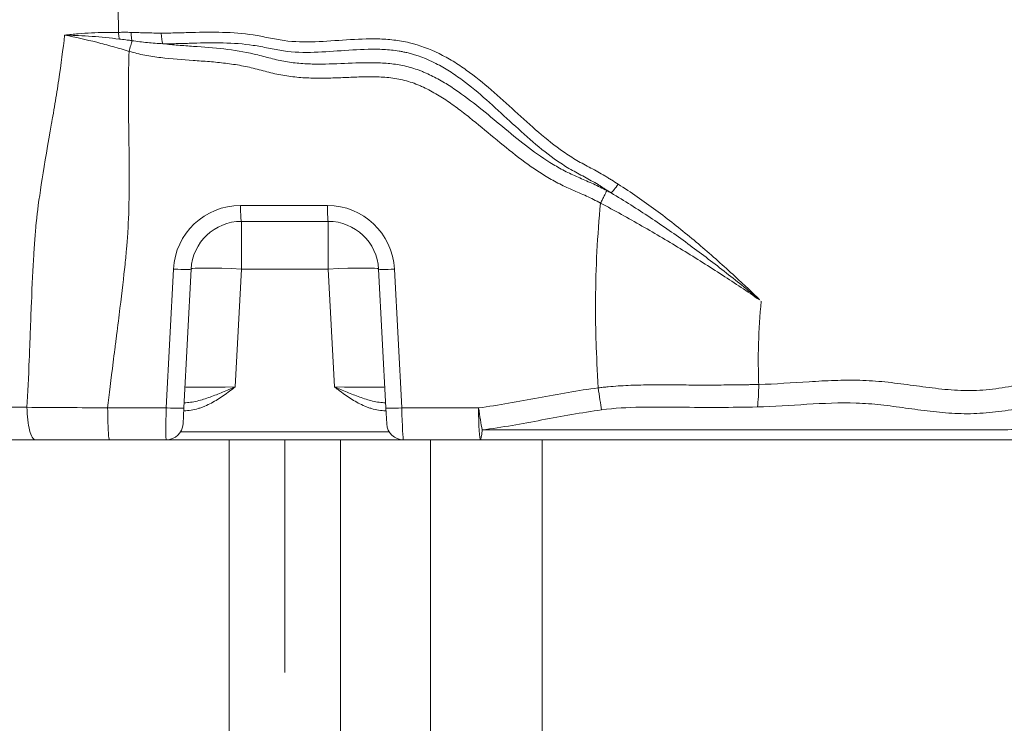
# Model space of a CAD drawing. Extents: x 29 to 12629, y -33 to 8877.
# Drawn here: x 2482 to 2854, y 2374 to 2640 of the extents above; entities that cross this region are included whole.
import ezdxf

# ---------------------------------------------------------------- set-up
doc = ezdxf.new("R2010")
doc.units = 0
doc.header["$MEASUREMENT"] = 0
doc.header["$PDMODE"] = 1
doc.linetypes.add('CENTER', pattern=[50.8, 31.75, -6.35, 6.35, -6.35])
doc.layers.get('0').update_dxf_attribs({"linetype": 'CONTINUOUS'})
doc.layers.get('DefPoints').update_dxf_attribs({"linetype": 'CONTINUOUS'})
for name, color, linetype, lineweight in [('FRAM3', 1, 'CONTINUOUS', 50), ('基準線', 6, 'CENTER', 18), ('外形線', 7, 'CONTINUOUS', 18), ('寸法線', 3, 'CONTINUOUS', 18)]:
    doc.layers.add(name, color=color, linetype=linetype, lineweight=lineweight)
doc.styles.get("Standard").update_dxf_attribs({"font": 'TXT.SHX', "bigfont": 'bigfont.shx'})
doc.dimstyles.new('30ベース', dxfattribs={"dimscale": 30, "dimtxt": 3, "dimasz": 3, "dimexe": 0, "dimexo": 1, "dimgap": 1, "dimtad": 3, "dimdec": 0, "dimdsep": 46, "dimtxsty": 'Standard', "dimblk": 'DOTSMALL', "dimcen": 0, "dimclrd": 256, "dimclre": 256, "dimclrt": 7, "dimadec": 3, "dimazin": 2, "dimtfac": 1, "dimtdec": 0, "dimtix": 1, "dimtmove": 2, "dimatfit": 2, "dimldrblk": 'OPEN', "dimfxl": 0, "dimtolj": 1, "dimlwd": -1, "dimlwe": -1, "dimarcsym": 0})

# ---------------------------------------------------------------- blocks, each defined once
blk = doc.blocks.new('_DotSmall')
at = {"layer": 'FRAM3', "color": 0, "const_width": 0.5}
blk.add_lwpolyline([(-0.0625, 0, 1), (0.0625, 0, 1)], format="xyb", close=True, dxfattribs=at)
blk = doc.blocks.new('*D10')
at = {"layer": 'DefPoints', "color": 0}
for p in [(1579.33, 4157.62), (2762.76, 4157.62), (1965.02, 2481.22)]:
    blk.add_point(p, dxfattribs=at)
at = {"layer": '寸法線'}
for p, q in [((2732.76, 4157.62), (1579.33, 4157.62)), ((1579.33, 2481.22), (1579.33, 4157.62)), ((1935.02, 2481.22), (1579.33, 2481.22))]:
    blk.add_line(p, q, dxfattribs=at)
at = {"layer": '寸法線', "xscale": 90, "yscale": 90, "zscale": 90}
for p, rotation in [((1579.33, 4157.62), 90), ((1579.33, 2481.22), 270)]:
    blk.add_blockref('_DotSmall', p, dxfattribs=dict(at, rotation=rotation))
at = {"layer": '寸法線', "color": 7, "insert": (1504.33, 3319.42), "char_height": 90, "attachment_point": 5, "rotation": 90}
blk.add_mtext('\\A1;(1675)', dxfattribs=at)
blk = doc.blocks.new('_OPEN')
at = {"color": 0, "linetype": 'ByBlock'}
for p, q in [((-1, 0.1667), (0, 0)), ((0, 0), (-1, -0.1667)), ((0, 0), (-1, 0))]:
    blk.add_line(p, q, dxfattribs=at)
blk = doc.blocks.new('*D11')
at = {"layer": 'DefPoints', "color": 0}
for p in [(6142.53, 4715.39), (2126.64, 2618.12), (6142.53, 2618.64)]:
    blk.add_point(p, dxfattribs=at)
at = {"layer": '寸法線'}
for p, q in [((2126.64, 2648.12), (2126.64, 4715.39)), ((2126.64, 4715.39), (6142.53, 4715.39)), ((6142.53, 2648.64), (6142.53, 4715.39))]:
    blk.add_line(p, q, dxfattribs=at)
at = {"layer": '寸法線', "xscale": 90, "yscale": 90, "zscale": 90, "rotation": 180}
blk.add_blockref('_DotSmall', (2126.64, 4715.39), dxfattribs=at)
at = {"layer": '寸法線', "xscale": 90, "yscale": 90, "zscale": 90}
blk.add_blockref('_DotSmall', (6142.53, 4715.39), dxfattribs=at)
at = {"layer": '寸法線', "color": 7, "insert": (4134.59, 4790.39), "char_height": 90, "attachment_point": 5}
blk.add_mtext('\\A1;4016', dxfattribs=at)

msp = doc.modelspace()

# ---------------------------------------------------------------- linework, layer by layer
at = {"layer": '基準線', "ltscale": 5}
msp.add_line((2582.007, 1631.22, -1631.95), (2582.007, 2481.22, -1631.95), dxfattribs=at)
at = {"layer": '外形線', "extrusion": (0, 1, 0)}
for p, q in [((2585.056, 2631.757), (2585.056, 2631.757)), ((2632.896, 2630.211), (2632.896, 2630.211)), ((2585.262, 2627.814), (2585.262, 2627.814)), ((2565.247, 2569.788), (2598.103, 2569.788)), ((2598.435, 2563.77), (2565.579, 2563.77)), ((2565.579, 2563.77), (2565.579, 2545.717)), ((2598.435, 2545.717), (2598.435, 2563.77)), ((2700.346, 2557.42), (2700.343, 2557.42)), ((2700.012, 2551.624), (2700.015, 2551.624)), ((2537.132, 2493.256), (2539.882, 2545.717)), ((2546.555, 2545.717), (2543.806, 2493.256)), ((2565.579, 2545.717), (2563.246, 2501.208)), ((2598.435, 2545.717), (2565.579, 2545.717)), ((2600.768, 2501.208), (2598.435, 2545.717)), ((2620.208, 2493.256), (2617.459, 2545.717)), ((2623.468, 2545.717), (2626.218, 2493.256)), ((2516.558, 2506.62), (2516.577, 2506.62)), ((2551.134, 2501.073), (2551.134, 2501.073)), ((2484.579, 2495.19), (2484.61, 2495.19)), ((2515.188, 2495.19), (2515.211, 2495.19)), ((2551.157, 2496.484), (2551.157, 2496.484)), ((2484.531, 2492.181), (2484.531, 2492.181)), ((2514.989, 2493.256), (2537.132, 2493.256)), ((2515.005, 2492.181), (2515.005, 2492.181)), ((2543.49, 2487.238), (2543.806, 2493.256)), ((2543.826, 2492.181), (2543.749, 2492.181)), ((2543.826, 2492.181), (2543.826, 2493.648)), ((2620.188, 2493.648), (2620.188, 2492.181)), ((2620.265, 2492.181), (2620.188, 2492.181)), ((2620.208, 2493.256), (2620.524, 2487.238)), ((2626.218, 2493.256), (2655.285, 2493.256)), ((2542.549, 2484.229), (2621.465, 2484.229)), ((2537.149, 2481.22), (2515.673, 2481.22)), ((2626.865, 2481.22), (2537.149, 2481.22)), ((2560.925, 1795.42, -1631.95), (2560.925, 2481.22, -1631.95)), ((2603.089, 1795.42, -1631.95), (2603.089, 2481.22, -1631.95)), ((2655.949, 2481.22), (2626.865, 2481.22)), ((2637.125, 2331.22, -1631.95), (2637.125, 2481.22, -1631.95)), ((2679.289, 2331.22, -1631.95), (2679.289, 2481.22, -1631.95))]:
    msp.add_line(p, q, dxfattribs=at)
at = {"layer": '外形線'}
msp.add_line((1199.175, 2481.22, -1631.95), (6765.704, 2481.22, -1631.95), dxfattribs=at)
for centre, start, end in [((2537.149, 2487.57), 270, 357), ((2626.865, 2487.57), 183, 270)]:
    msp.add_arc(centre, 6.35, start, end, dxfattribs=at)
at = {"layer": '外形線', "extrusion": (-2.22045e-16, 0, -1)}
for centre, start, end in [((-2693.148, 2487.57), 204.46593, 204.46893), ((-2842.633, 2487.57), 335.56939, 335.57043)]:
    msp.add_arc(centre, 6.35, start, end, dxfattribs=at)
at = {"layer": '外形線', "extrusion": (-2.22045e-16, 4.97275e-31, -1)}
msp.add_ellipse((2536.511, 2635.117), major_axis=(0.023, 4.762), ratio=0.2601794, start_param=3.6245179, end_param=4.6718234, dxfattribs=at)
at = {"layer": '外形線'}
for centre, major_axis, ratio, start_param, end_param in [((2707.424, 2578.282), (2.573, 4.008), 0.1614296, 3.6009267, 4.7023861), ((2565.579, 2544.72), (-13.461, -13.48), 1, 3.9263051, 5.4447416), ((2598.435, 2544.72), (-13.461, -13.48), 1, 2.4078687, 3.9263051), ((2623.8, 2546.05), (6.341, 0.332), 0.0496038, 3.1415927, 4.6574297), ((2563.316, 2501.54), (19.094, 0.333), 0.0173368, 3.1403808, 4.7084381), ((2600.698, 2501.54), (19.094, -0.333), 0.0173368, 4.7163398, 6.2843971), ((2626.55, 2493.588), (6.341, 0.332), 0.0496038, 3.1415927, 4.6574297), ((2626.532, 2493.92), (0.333, -12.7), 0.02615, 4.7640632, 6.2824996), ((2655.949, 2493.92), (-1.673, 12.589), 0.0587622, 1.615807, 2.3571377), ((2655.949, 2493.92), (0, 12.7), 0.0736489, 3.1415927, 3.9270367)]:
    msp.add_ellipse(centre, major_axis=major_axis, ratio=ratio, start_param=start_param, end_param=end_param, dxfattribs=at)
at = {"layer": '外形線', "extrusion": (-2.22045e-16, -3.14312e-30, -1)}
msp.add_ellipse((2655.277, 2470.936), major_axis=(-231.745, 123.942), ratio=0.4375364, start_param=1.5460812, end_param=1.5531353, dxfattribs=at)
at = {"layer": '外形線', "extrusion": (-2.19559e-16, 2.48901e-18, -1)}
for centre, major_axis, start_param, end_param in [((2565.247, 2544.388), (17.973, -17.948), 2.4092401, 3.9276765), ((2598.103, 2544.388), (17.948, 17.973), 5.4984728, 7.0169093)]:
    msp.add_ellipse(centre, major_axis=major_axis, ratio=1, start_param=start_param, end_param=end_param, dxfattribs=at)
at = {"layer": '外形線', "extrusion": (-2.22045e-16, 0, -1)}
for centre in [(2565.579, 2570.12), (2598.435, 2570.12)]:
    msp.add_ellipse(centre, major_axis=(0, 6.35), ratio=0.052336, start_param=3.1415927, end_param=4.6600291, dxfattribs=at)
at = {"layer": '外形線', "extrusion": (-2.22045e-16, -7.4572e-30, -1)}
msp.add_ellipse((2540.214, 2546.05), major_axis=(-6.341, 0.332), ratio=0.0550669, start_param=4.7095031, end_param=4.7618627, dxfattribs=at)
at = {"layer": '外形線', "extrusion": (-2.22045e-16, -2.10281e-29, -1)}
msp.add_ellipse((2540.214, 2546.05), major_axis=(-6.341, 0.332), ratio=0.0550669, start_param=3.1415927, end_param=4.7095031, dxfattribs=at)
at = {"layer": '外形線', "extrusion": (-2.22045e-16, -8.34159e-30, -1)}
msp.add_ellipse((2565.579, 2544.72), major_axis=(-19.024, 0.997), ratio=0.0522644, start_param=0, end_param=1.5680573, dxfattribs=at)
at = {"layer": '外形線', "extrusion": (-2.22045e-16, -2.20789e-30, -1)}
msp.add_ellipse((2598.435, 2544.72), major_axis=(19.024, 0.997), ratio=0.0522644, start_param=-1.5680573, end_param=0, dxfattribs=at)
at = {"layer": '外形線', "extrusion": (3.32554e-16, -2.13316e-17, -1)}
msp.add_ellipse((2537.482, 2493.92), major_axis=(0.333, 12.7), ratio=0.02615, start_param=3.140907, end_param=4.6593434, dxfattribs=at)
at = {"layer": '外形線', "extrusion": (-2.22045e-16, 9.64814e-30, -1)}
msp.add_ellipse((2537.464, 2493.588), major_axis=(-6.341, 0.332), ratio=0.0550669, start_param=4.7095031, end_param=4.7618627, dxfattribs=at)
at = {"layer": '外形線', "extrusion": (-2.22045e-16, 6.30164e-31, -1)}
msp.add_ellipse((2537.464, 2493.588), major_axis=(-6.341, 0.332), ratio=0.0550669, start_param=3.1415927, end_param=4.7095031, dxfattribs=at)
at = {"layer": '外形線', "extrusion": (-2.22045e-16, 1.64232e-42, -1)}
msp.add_ellipse((2655.949, 2493.92), major_axis=(0, 12.7), ratio=0.052336, start_param=3.1415927, end_param=4.6600291, dxfattribs=at)
at = {"layer": '外形線'}
for points, knots in [([(2517.938, 2765.044), (2517.96, 2762.544), (2518.024, 2755.167), (2518.131, 2742.915), (2518.259, 2728.288), (2518.386, 2713.661), (2518.513, 2699.034), (2518.641, 2684.407), (2518.768, 2669.779), (2518.895, 2655.152), (2518.996, 2643.618), (2519.054, 2636.959), (2519.069, 2635.176)], [0.10327567, 0.10327567, 0.10327567, 0.10327567, 0.12697877, 0.17319216, 0.21940554, 0.26561893, 0.31183232, 0.35804571, 0.4042591, 0.45047248, 0.49668587, 0.51358599, 0.51358599, 0.51358599, 0.51358599]), ([(2484.488, 2493.479), (2484.776, 2498.838), (2485.068, 2504.819), (2485.407, 2513.075), (2485.507, 2515.61), (2485.62, 2518.67), (2485.675, 2520.226), (2485.703, 2521.01), (2485.714, 2521.347), (2485.722, 2521.573), (2485.726, 2521.682), (2485.866, 2525.741), (2486.005, 2529.45), (2486.433, 2539.897), (2486.731, 2545.955), (2487.199, 2553.682), (2487.438, 2557.205), (2487.706, 2560.47), (2487.816, 2561.695), (2487.845, 2562.01), (2487.853, 2562.096), (2487.858, 2562.152), (2487.86, 2562.178), (2487.872, 2562.304), (2487.92, 2562.814), (2487.974, 2563.35), (2488.775, 2570.92), (2490.503, 2582.286), (2493.415, 2598.869), (2493.634, 2600.109), (2493.882, 2601.502), (2493.962, 2601.947), (2493.999, 2602.155), (2494.013, 2602.235), (2494.017, 2602.259), (2494.018, 2602.264), (2494.021, 2602.276), (2494.026, 2602.307), (2494.102, 2602.731), (2494.454, 2604.717), (2495.322, 2609.756), (2496.041, 2614.27), (2497.367, 2623.114), (2498.102, 2628.766), (2498.722, 2634.169)], [0.09031215, 0.09031215, 0.09031215, 0.09031215, 0.19702777, 0.19702777, 0.22370668, 0.23704613, 0.24371586, 0.24705072, 0.24871815, 0.24871815, 0.25038559, 0.25038559, 0.3037434, 0.3037434, 0.41045902, 0.41045902, 0.46381683, 0.49049574, 0.49716546, 0.49883289, 0.49966661, 0.49966661, 0.50050033, 0.50050033, 0.50383519, 0.51717464, 0.51717464, 0.73060589, 0.73060589, 0.74394534, 0.7472802, 0.74894763, 0.74978135, 0.74998978, 0.74998978, 0.75009399, 0.75009399, 0.75019821, 0.75061507, 0.75728479, 0.7839637, 0.83732151, 0.83732151, 0.94403713, 0.94403713, 0.94403713, 0.94403713]), ([(2498.722, 2634.169), (2499.592, 2634.256), (2500.435, 2634.348), (2502.125, 2634.516), (2504.66, 2634.75), (2507.198, 2634.927), (2512.279, 2635.194), (2515.671, 2635.256), (2519.069, 2635.176)], [-0.001276828, -0.001276828, -0.001276828, -0.001276828, 0.001348259, 0.001348259, 0.00397342, 0.009223743, 0.009223743, 0.019724389, 0.019724389, 0.019724389, 0.019724389]), ([(2523.089, 2628.008), (2522.574, 2628.161), (2522.069, 2628.318), (2521.058, 2628.625), (2519.542, 2629.08), (2518.023, 2629.52), (2514.983, 2630.379), (2512.951, 2630.923), (2506.857, 2632.467), (2502.794, 2633.379), (2498.722, 2634.169)], [-0.00000006, -0.00000006, -0.00000006, -0.00000006, 0.001586177, 0.001586177, 0.003172414, 0.006344887, 0.006344887, 0.012689835, 0.012689835, 0.025379653, 0.025379653, 0.025379653, 0.025379653]), ([(2519.432, 2632.635), (2515.975, 2633.096), (2512.521, 2633.444), (2507.349, 2633.819), (2505.627, 2633.92), (2503.045, 2634.036), (2502.185, 2634.069), (2500.466, 2634.125), (2499.607, 2634.145), (2498.722, 2634.169)], [0, 0, 0, 0, 0.01062486, 0.01062486, 0.01593729, 0.01593729, 0.018593505, 0.018593505, 0.021249645, 0.021249645, 0.021249645, 0.021249645]), ([(2519.069, 2635.176), (2519.871, 2635.216), (2520.675, 2635.232), (2521.881, 2635.231), (2522.283, 2635.226), (2523.088, 2635.207), (2523.491, 2635.194), (2523.893, 2635.182)], [-0.00000006, -0.00000006, -0.00000006, -0.00000006, 0.0025193677, 0.0025193677, 0.0037790816, 0.0037790816, 0.0050387954, 0.0050387954, 0.0050387954, 0.0050387954]), ([(2519.069, 2635.176), (2519.094, 2634.726), (2519.138, 2634.276), (2519.261, 2633.418), (2519.34, 2633.01), (2519.432, 2632.635)], [0, 0, 0, 0, 0.5, 0.5, 1, 1, 1, 1]), ([(2523.893, 2635.182), (2523.884, 2634.605), (2523.904, 2634.032), (2524.003, 2632.969), (2524.081, 2632.479), (2524.182, 2632.062)], [0, 0, 0, 0, 0.5, 0.5, 1, 1, 1, 1]), ([(2523.893, 2635.182), (2524.838, 2635.153), (2525.784, 2635.119), (2527.677, 2635.055), (2528.624, 2635.027), (2531.469, 2634.961), (2533.369, 2634.941), (2535.272, 2634.93)], [0, 0, 0, 0, 0.002956248, 0.002956248, 0.005912496, 0.005912496, 0.011824993, 0.011824993, 0.011824993, 0.011824993]), ([(2535.272, 2634.93), (2537.191, 2634.918), (2539.115, 2634.949), (2542.967, 2635.038), (2544.896, 2635.097), (2550.69, 2635.251), (2554.56, 2635.319), (2562.308, 2635.096), (2566.185, 2634.808), (2571.999, 2633.92), (2573.937, 2633.539), (2577.818, 2632.765), (2579.76, 2632.368), (2585.609, 2631.572), (2589.535, 2631.511), (2597.421, 2631.781), (2601.382, 2632.113), (2609.305, 2632.637), (2613.27, 2632.833), (2619.223, 2632.67), (2621.208, 2632.54), (2624.186, 2632.189), (2625.179, 2632.046), (2627.165, 2631.701), (2628.162, 2631.497), (2633.069, 2630.331), (2636.789, 2628.922), (2642.142, 2626.281), (2643.888, 2625.312), (2646.459, 2623.747), (2647.309, 2623.206), (2648.988, 2622.095), (2649.817, 2621.526), (2653.909, 2618.616), (2657.027, 2616.092), (2663.114, 2610.861), (2666.08, 2608.151), (2672.006, 2602.734), (2674.963, 2600.025), (2681.022, 2594.811), (2684.122, 2592.303), (2689.026, 2588.889), (2690.705, 2587.811), (2694.176, 2585.81), (2695.959, 2584.874), (2699.502, 2582.975), (2701.262, 2582.013), (2703.408, 2580.738), (2703.834, 2580.479), (2704.683, 2579.956), (2705.104, 2579.691), (2706.365, 2578.893), (2707.206, 2578.36), (2708.046, 2577.827)], [0, 0, 0, 0, 0.00594305, 0.00594305, 0.01188609, 0.01188609, 0.02377218, 0.02377218, 0.03565827, 0.03565827, 0.04160132, 0.04160132, 0.04754436, 0.04754436, 0.05943045, 0.05943045, 0.07131654, 0.07131654, 0.08320264, 0.08320264, 0.08914568, 0.08914568, 0.0921172, 0.0921172, 0.09508873, 0.09508873, 0.10697482, 0.10697482, 0.11291786, 0.11291786, 0.11588938, 0.11588938, 0.11886091, 0.11886091, 0.130747, 0.130747, 0.14263309, 0.14263309, 0.15451918, 0.15451918, 0.16640527, 0.16640527, 0.17234832, 0.17234832, 0.17829136, 0.17829136, 0.18423441, 0.18423441, 0.18572017, 0.18572017, 0.18720593, 0.18720593, 0.19017745, 0.19017745, 0.19017745, 0.19017745]), ([(2524.182, 2632.062), (2523.984, 2632.09), (2523.786, 2632.119), (2523.391, 2632.177), (2523.193, 2632.206), (2522.6, 2632.286), (2522.204, 2632.338), (2521.017, 2632.482), (2520.225, 2632.567), (2519.432, 2632.635)], [0, 0, 0, 0, 0.000609437, 0.000609437, 0.0012188739, 0.0012188739, 0.0024377478, 0.0024377478, 0.0048754956, 0.0048754956, 0.0048754956, 0.0048754956]), ([(2524.182, 2632.062), (2524.053, 2631.533), (2523.89, 2630.901), (2523.52, 2629.517), (2523.313, 2628.765), (2523.089, 2628.008)], [0.26176068, 0.26176068, 0.26176068, 0.26176068, 0.63088034, 0.63088034, 1, 1, 1, 1]), ([(2535.915, 2630.902), (2533.95, 2631.011), (2531.989, 2631.149), (2528.077, 2631.532), (2526.127, 2631.785), (2524.182, 2632.062)], [0, 0, 0, 0, 0.005982595, 0.005982595, 0.011965189, 0.011965189, 0.011965189, 0.011965189]), ([(2705.405, 2574.506), (2704.582, 2575.034), (2703.758, 2575.562), (2702.522, 2576.353), (2702.111, 2576.618), (2701.282, 2577.139), (2700.866, 2577.396), (2698.77, 2578.666), (2697.046, 2579.621), (2693.572, 2581.504), (2691.822, 2582.432), (2689.256, 2583.907), (2688.413, 2584.415), (2686.752, 2585.466), (2685.934, 2586.008), (2681.897, 2588.789), (2678.836, 2591.239), (2672.867, 2596.35), (2669.961, 2599.013), (2664.16, 2604.364), (2661.265, 2607.052), (2655.342, 2612.268), (2652.316, 2614.797), (2648.347, 2617.725), (2647.543, 2618.298), (2645.914, 2619.418), (2645.088, 2619.965), (2642.584, 2621.551), (2640.882, 2622.533), (2635.657, 2625.207), (2632.015, 2626.627), (2627.664, 2627.645), (2627.176, 2627.75), (2626.2, 2627.944), (2625.711, 2628.032), (2624.246, 2628.274), (2623.27, 2628.404), (2620.342, 2628.713), (2618.391, 2628.812), (2612.542, 2628.889), (2608.647, 2628.648), (2600.865, 2628.092), (2596.976, 2627.775), (2589.23, 2627.564), (2585.371, 2627.669), (2580.575, 2628.344), (2579.617, 2628.509), (2577.705, 2628.867), (2576.751, 2629.059), (2573.891, 2629.63), (2571.988, 2630.007), (2566.281, 2630.867), (2562.475, 2631.129), (2554.869, 2631.307), (2551.069, 2631.221), (2545.377, 2631.058), (2543.482, 2630.998), (2539.695, 2630.912), (2537.804, 2630.885), (2535.915, 2630.902)], [0, 0, 0, 0, 0.00296111, 0.00296111, 0.00444167, 0.00444167, 0.00592222, 0.00592222, 0.01184445, 0.01184445, 0.01776667, 0.01776667, 0.02072779, 0.02072779, 0.0236889, 0.0236889, 0.03553335, 0.03553335, 0.0473778, 0.0473778, 0.05922224, 0.05922224, 0.07106669, 0.07106669, 0.0740278, 0.0740278, 0.07698892, 0.07698892, 0.08291114, 0.08291114, 0.09475559, 0.09475559, 0.09623615, 0.09623615, 0.0977167, 0.0977167, 0.10067781, 0.10067781, 0.10660004, 0.10660004, 0.11844449, 0.11844449, 0.13028894, 0.13028894, 0.14213339, 0.14213339, 0.1450945, 0.1450945, 0.14805561, 0.14805561, 0.15397783, 0.15397783, 0.16582228, 0.16582228, 0.17766673, 0.17766673, 0.18358896, 0.18358896, 0.18951118, 0.18951118, 0.18951118, 0.18951118]), ([(2535.915, 2630.902), (2537.828, 2630.676), (2539.748, 2630.499), (2543.594, 2630.186), (2545.52, 2630.051), (2551.298, 2629.642), (2555.15, 2629.365), (2562.805, 2628.495), (2566.609, 2627.903), (2572.247, 2626.572), (2574.116, 2626.061), (2576.925, 2625.328), (2577.863, 2625.089), (2579.742, 2624.648), (2580.686, 2624.448), (2583.527, 2623.929), (2585.44, 2623.681), (2589.264, 2623.345), (2591.176, 2623.256), (2596.911, 2623.152), (2600.734, 2623.304), (2608.38, 2623.624), (2612.203, 2623.794), (2617.938, 2623.687), (2619.843, 2623.589), (2623.61, 2623.203), (2625.475, 2622.914), (2629.154, 2622.08), (2630.968, 2621.532), (2633.207, 2620.702), (2633.653, 2620.529), (2634.543, 2620.168), (2634.987, 2619.981), (2636.304, 2619.403), (2637.167, 2618.996), (2639.715, 2617.718), (2641.36, 2616.792), (2644.572, 2614.828), (2646.139, 2613.791), (2650.757, 2610.561), (2653.724, 2608.252), (2659.579, 2603.521), (2662.465, 2601.097), (2668.272, 2596.299), (2671.193, 2593.924), (2677.188, 2589.392), (2680.26, 2587.233), (2685.09, 2584.311), (2686.739, 2583.389), (2690.104, 2581.699), (2691.824, 2580.934), (2695.274, 2579.426), (2697.004, 2578.68), (2699.564, 2577.492), (2700.412, 2577.084), (2702.094, 2576.238), (2702.927, 2575.8), (2703.762, 2575.365)], [0.01170292, 0.01170292, 0.01170292, 0.01170292, 0.01748274, 0.01748274, 0.02326256, 0.02326256, 0.03482219, 0.03482219, 0.04638183, 0.04638183, 0.05216165, 0.05216165, 0.05505156, 0.05505156, 0.05794147, 0.05794147, 0.06372129, 0.06372129, 0.06950111, 0.06950111, 0.08106075, 0.08106075, 0.09262038, 0.09262038, 0.0984002, 0.0984002, 0.10418002, 0.10418002, 0.10995984, 0.10995984, 0.1114048, 0.1114048, 0.11284975, 0.11284975, 0.11573966, 0.11573966, 0.12151948, 0.12151948, 0.1272993, 0.1272993, 0.13885894, 0.13885894, 0.15041858, 0.15041858, 0.16197821, 0.16197821, 0.17353785, 0.17353785, 0.17931767, 0.17931767, 0.18509749, 0.18509749, 0.19087731, 0.19087731, 0.19376722, 0.19376722, 0.19665713, 0.19665713, 0.19665713, 0.19665713]), ([(2523.089, 2628.008), (2522.939, 2624.028), (2522.813, 2616.706), (2522.867, 2605.797), (2522.943, 2599.751), (2522.994, 2596.58), (2523.022, 2594.957), (2523.035, 2594.254), (2523.04, 2593.989), (2523.04, 2593.96), (2523.041, 2593.906), (2523.043, 2593.825), (2523.046, 2593.637), (2523.297, 2579.725), (2523.138, 2567.021), (2522.481, 2557.457), (2522.393, 2556.327), (2522.38, 2556.171), (2522.378, 2556.145), (2522.374, 2556.091), (2522.367, 2556.009), (2522.343, 2555.707), (2522.283, 2554.98), (2522.061, 2552.411), (2521.389, 2545.494), (2520.121, 2534.48), (2518.786, 2523.922), (2518.23, 2519.632), (2518.141, 2518.947), (2518.104, 2518.661), (2518.097, 2518.607), (2518.083, 2518.498), (2518.062, 2518.334), (2517.927, 2517.297), (2517.579, 2514.607), (2516.421, 2505.499), (2515.566, 2498.309), (2514.989, 2493.256)], [0.03684344, 0.03684344, 0.03684344, 0.03684344, 0.14498, 0.19904828, 0.22608242, 0.23959949, 0.24635803, 0.2497373, 0.2497373, 0.25015971, 0.25015971, 0.25058211, 0.25142693, 0.25311656, 0.46938969, 0.49642383, 0.4998031, 0.4998031, 0.50064791, 0.50064791, 0.50149273, 0.50318236, 0.5099409, 0.52345797, 0.57752625, 0.68566281, 0.73973109, 0.74648963, 0.7498689, 0.7498689, 0.75071371, 0.75071371, 0.75155853, 0.75324816, 0.76676523, 0.79379937, 0.90193592, 0.90193592, 0.90193592, 0.90193592]), ([(2701.401, 2570.662), (2700.526, 2571.118), (2699.654, 2571.577), (2697.888, 2572.46), (2696.995, 2572.884), (2694.295, 2574.12), (2692.468, 2574.898), (2689.747, 2576.098), (2688.843, 2576.504), (2687.053, 2577.344), (2686.166, 2577.78), (2683.54, 2579.143), (2681.831, 2580.122), (2676.8, 2583.227), (2673.575, 2585.519), (2667.264, 2590.337), (2664.177, 2592.866), (2658.035, 2597.954), (2654.978, 2600.518), (2650.302, 2604.238), (2648.729, 2605.457), (2645.529, 2607.821), (2643.903, 2608.966), (2640.569, 2611.142), (2638.861, 2612.173), (2636.21, 2613.595), (2635.312, 2614.048), (2633.936, 2614.688), (2633.473, 2614.896), (2632.537, 2615.296), (2632.065, 2615.489), (2629.7, 2616.404), (2627.779, 2616.991), (2623.872, 2617.824), (2621.887, 2618.078), (2617.875, 2618.378), (2615.846, 2618.423), (2611.797, 2618.402), (2609.773, 2618.336), (2605.724, 2618.178), (2603.7, 2618.085), (2599.651, 2617.939), (2597.627, 2617.885), (2593.578, 2617.873), (2591.553, 2617.915), (2588.517, 2618.087), (2587.504, 2618.163), (2585.48, 2618.356), (2584.466, 2618.474), (2582.449, 2618.757), (2581.445, 2618.921), (2579.447, 2619.299), (2578.453, 2619.515), (2575.483, 2620.222), (2573.516, 2620.765), (2570.557, 2621.531), (2569.569, 2621.777), (2567.585, 2622.225), (2566.588, 2622.427), (2563.588, 2622.979), (2561.573, 2623.274), (2557.526, 2623.766), (2555.493, 2623.963), (2551.424, 2624.305), (2549.386, 2624.451), (2543.273, 2624.883), (2539.196, 2625.163), (2533.119, 2625.895), (2531.1, 2626.192), (2527.082, 2626.961), (2525.085, 2627.438), (2523.089, 2628.008)], [0, 0, 0, 0, 0.00295557, 0.00295557, 0.00591113, 0.00591113, 0.01182226, 0.01182226, 0.01477783, 0.01477783, 0.0177334, 0.0177334, 0.02364453, 0.02364453, 0.03546679, 0.03546679, 0.04728906, 0.04728906, 0.05911132, 0.05911132, 0.06502246, 0.06502246, 0.07093359, 0.07093359, 0.07684472, 0.07684472, 0.07980029, 0.07980029, 0.08127807, 0.08127807, 0.08275585, 0.08275585, 0.08866698, 0.08866698, 0.09457812, 0.09457812, 0.10048925, 0.10048925, 0.10640038, 0.10640038, 0.11231151, 0.11231151, 0.11822265, 0.11822265, 0.12413378, 0.12413378, 0.12708934, 0.12708934, 0.13004491, 0.13004491, 0.13300048, 0.13300048, 0.13595604, 0.13595604, 0.14186718, 0.14186718, 0.14482274, 0.14482274, 0.14777831, 0.14777831, 0.15368944, 0.15368944, 0.15960057, 0.15960057, 0.1655117, 0.1655117, 0.17733397, 0.17733397, 0.1832451, 0.1832451, 0.18915623, 0.18915623, 0.18915623, 0.18915623]), ([(2708.046, 2577.827), (2712.937, 2574.721), (2717.689, 2571.435), (2724.65, 2566.283), (2726.943, 2564.528), (2731.474, 2560.956), (2733.713, 2559.139), (2740.359, 2553.606), (2744.7, 2549.81), (2751.116, 2544.004), (2753.238, 2542.051), (2756.402, 2539.097), (2757.454, 2538.109), (2759.025, 2536.62), (2759.548, 2536.123), (2760.33, 2535.374), (2760.589, 2535.123), (2760.976, 2534.744), (2761.104, 2534.617), (2761.293, 2534.422), (2761.355, 2534.357), (2761.445, 2534.255), (2761.474, 2534.221), (2761.515, 2534.167), (2761.529, 2534.148), (2761.546, 2534.119), (2761.551, 2534.109), (2761.558, 2534.089), (2761.56, 2534.079), (2761.558, 2534.07)], [0, 0, 0, 0, 0.017593694, 0.017593694, 0.026390541, 0.026390541, 0.035187388, 0.035187388, 0.052781082, 0.052781082, 0.061577929, 0.061577929, 0.065976352, 0.065976352, 0.068175564, 0.068175564, 0.06927517, 0.06927517, 0.069824973, 0.069824973, 0.070099874, 0.070099874, 0.070237325, 0.070237325, 0.070306051, 0.070306051, 0.070340413, 0.070340413, 0.07036934, 0.07036934, 0.07036934, 0.07036934]), ([(2703.762, 2575.365), (2703.66, 2575.145), (2703.527, 2574.867), (2703.208, 2574.214), (2703.022, 2573.839), (2702.61, 2573.018), (2702.384, 2572.572), (2701.907, 2571.64), (2701.656, 2571.153), (2701.401, 2570.662)], [0, 0, 0, 0, 0.25, 0.25, 0.5, 0.5, 0.75, 0.75, 1, 1, 1, 1]), ([(2761.548, 2534.076), (2761.545, 2534.087), (2761.538, 2534.096), (2761.524, 2534.114), (2761.517, 2534.122), (2761.494, 2534.147), (2761.478, 2534.163), (2761.43, 2534.21), (2761.397, 2534.24), (2761.297, 2534.33), (2761.229, 2534.389), (2761.025, 2534.564), (2760.887, 2534.679), (2760.474, 2535.024), (2760.198, 2535.252), (2759.367, 2535.936), (2758.811, 2536.389), (2757.142, 2537.749), (2756.026, 2538.651), (2752.669, 2541.35), (2750.418, 2543.137), (2743.619, 2548.45), (2739.029, 2551.933), (2732.036, 2557.03), (2729.686, 2558.708), (2724.945, 2562.017), (2722.554, 2563.648), (2715.318, 2568.456), (2710.412, 2571.549), (2705.405, 2574.506)], [0, 0, 0, 0, 0.000034277, 0.000034277, 0.000068554, 0.000068554, 0.000137107, 0.000137107, 0.000274214, 0.000274214, 0.000548429, 0.000548429, 0.001096858, 0.001096858, 0.002193716, 0.002193716, 0.004387431, 0.004387431, 0.008774863, 0.008774863, 0.017549725, 0.017549725, 0.035099451, 0.035099451, 0.043874313, 0.043874313, 0.052649176, 0.052649176, 0.070198901, 0.070198901, 0.070198901, 0.070198901]), ([(2700.526, 2500.816), (2700.16, 2507.156), (2699.746, 2515.821), (2699.552, 2523.839), (2699.517, 2526.722), (2699.512, 2527.312), (2699.512, 2527.338), (2699.512, 2527.356), (2699.512, 2527.368), (2699.511, 2527.427), (2699.51, 2527.57), (2699.507, 2527.902), (2699.502, 2528.566), (2699.492, 2530.653), (2699.518, 2544.701), (2700.229, 2558.423), (2701.401, 2570.662)], [0.18406679, 0.18406679, 0.18406679, 0.18406679, 0.3777203, 0.47454705, 0.49875374, 0.4995102, 0.49988843, 0.49988843, 0.50026666, 0.50026666, 0.50177958, 0.50480541, 0.51085709, 0.52296043, 0.57137381, 0.95868082, 0.95868082, 0.95868082, 0.95868082]), ([(2761.548, 2534.076), (2756.917, 2537.237), (2752.234, 2540.357), (2742.546, 2546.641), (2737.534, 2549.802), (2729.92, 2554.456), (2727.367, 2555.992), (2722.241, 2559.026), (2719.666, 2560.526), (2714.491, 2563.487), (2711.891, 2564.949), (2706.665, 2567.835), (2704.039, 2569.259), (2701.401, 2570.662)], [0.000799678, 0.000799678, 0.000799678, 0.000799678, 0.017930655, 0.017930655, 0.035861371, 0.035861371, 0.044826729, 0.044826729, 0.053792086, 0.053792086, 0.062757444, 0.062757444, 0.071722802, 0.071722802, 0.071722802, 0.071722802]), ([(2762.205, 2533.632), (2761.645, 2528.196), (2761.291, 2522.844), (2761.125, 2516.918), (2761.108, 2516.22), (2761.096, 2515.523), (2761.094, 2515.441), (2761.094, 2515.407), (2761.092, 2515.296), (2761.088, 2515.075), (2761.08, 2514.556), (2761.06, 2512.909), (2761.057, 2511.363), (2761.076, 2507.56), (2761.126, 2504.9), (2761.208, 2502.116)], [0.21678406, 0.21678406, 0.21678406, 0.21678406, 0.46656749, 0.46656749, 0.49779042, 0.49974185, 0.49974185, 0.50169329, 0.50169329, 0.50559615, 0.51340188, 0.52901335, 0.59145921, 0.59145921, 0.71635092, 0.71635092, 0.71635092, 0.71635092]), ([(2761.208, 2502.116), (2767.59, 2502.269), (2773.969, 2502.759), (2783.529, 2503.348), (2786.715, 2503.521), (2793.082, 2503.726), (2796.265, 2503.758), (2801.035, 2503.633), (2802.625, 2503.563), (2805.803, 2503.355), (2807.391, 2503.219), (2812.156, 2502.741), (2815.332, 2502.328), (2821.688, 2501.47), (2824.868, 2501.024), (2831.237, 2500.279), (2834.426, 2499.979), (2839.222, 2499.793), (2840.823, 2499.776), (2844.028, 2499.858), (2845.634, 2499.962), (2848.849, 2500.263), (2850.458, 2500.46), (2853.665, 2500.906), (2855.265, 2501.156), (2863.265, 2502.463), (2869.651, 2503.686), (2877.751, 2504.375), (2879.377, 2504.471), (2882.645, 2504.55), (2884.286, 2504.531), (2887.588, 2504.359), (2889.247, 2504.212), (2892.565, 2503.932), (2894.224, 2503.802), (2896.693, 2503.765), (2897.513, 2503.779), (2899.144, 2503.885), (2899.954, 2503.976), (2901.565, 2504.246), (2902.366, 2504.419), (2903.962, 2504.813), (2904.757, 2505.034), (2907.137, 2505.747), (2908.716, 2506.285), (2911.87, 2507.408), (2913.444, 2507.993), (2915.019, 2508.576)], [0, 0, 0, 0, 0.01945176, 0.01945176, 0.02917764, 0.02917764, 0.03890352, 0.03890352, 0.04376646, 0.04376646, 0.0486294, 0.0486294, 0.05835528, 0.05835528, 0.06808116, 0.06808116, 0.07780704, 0.07780704, 0.08266998, 0.08266998, 0.08753292, 0.08753292, 0.09239586, 0.09239586, 0.09725879, 0.09725879, 0.11671055, 0.11671055, 0.12157349, 0.12157349, 0.12643643, 0.12643643, 0.13129937, 0.13129937, 0.13616231, 0.13616231, 0.13859378, 0.13859378, 0.14102525, 0.14102525, 0.14345672, 0.14345672, 0.14588819, 0.14588819, 0.15075113, 0.15075113, 0.15561407, 0.15561407, 0.15561407, 0.15561407]), ([(2563.246, 2501.208), (2561.805, 2500.095), (2560.355, 2498.992), (2557.365, 2496.911), (2555.834, 2495.939), (2553.436, 2494.67), (2552.62, 2494.279), (2551.364, 2493.751), (2550.94, 2493.585), (2550.08, 2493.276), (2549.643, 2493.133), (2548.33, 2492.744), (2547.445, 2492.54), (2545.653, 2492.259), (2544.746, 2492.181), (2543.826, 2492.181)], [-0.000025254, -0.000025254, -0.000025254, -0.000025254, 0.005440172, 0.005440172, 0.010905598, 0.010905598, 0.013638311, 0.013638311, 0.015004667, 0.015004667, 0.016371024, 0.016371024, 0.019103737, 0.019103737, 0.02183645, 0.02183645, 0.02183645, 0.02183645]), ([(2543.907, 2495.191), (2544.729, 2495.195), (2545.543, 2495.262), (2547.186, 2495.488), (2548.014, 2495.651), (2549.664, 2496.044), (2550.48, 2496.274), (2552.099, 2496.776), (2552.902, 2497.049), (2555.302, 2497.911), (2556.891, 2498.543), (2559.279, 2499.525), (2560.073, 2499.857), (2561.263, 2500.361), (2561.66, 2500.53), (2562.453, 2500.868), (2562.851, 2501.038), (2563.246, 2501.208)], [0.000081787, 0.000081787, 0.000081787, 0.000081787, 0.002579872, 0.002579872, 0.005159744, 0.005159744, 0.007739616, 0.007739616, 0.010319488, 0.010319488, 0.015479232, 0.015479232, 0.018059104, 0.018059104, 0.01934904, 0.01934904, 0.020638976, 0.020638976, 0.020638976, 0.020638976]), ([(2620.188, 2492.181), (2619.267, 2492.181), (2618.36, 2492.259), (2616.569, 2492.54), (2615.684, 2492.744), (2614.371, 2493.133), (2613.934, 2493.276), (2613.074, 2493.585), (2612.65, 2493.751), (2611.394, 2494.279), (2610.578, 2494.67), (2608.18, 2495.939), (2606.649, 2496.911), (2604.406, 2498.472), (2603.67, 2499.008), (2602.576, 2499.825), (2602.213, 2500.1), (2601.489, 2500.652), (2601.126, 2500.931), (2600.768, 2501.208)], [0, 0, 0, 0, 0.002720438, 0.002720438, 0.005440876, 0.005440876, 0.006801095, 0.006801095, 0.008161313, 0.008161313, 0.010881751, 0.010881751, 0.016322627, 0.016322627, 0.019043065, 0.019043065, 0.020403284, 0.020403284, 0.021763503, 0.021763503, 0.021763503, 0.021763503]), ([(2600.768, 2501.208), (2601.56, 2500.868), (2602.354, 2500.529), (2603.941, 2499.857), (2604.735, 2499.525), (2607.123, 2498.543), (2608.712, 2497.911), (2611.112, 2497.049), (2611.915, 2496.776), (2613.534, 2496.274), (2614.35, 2496.044), (2615.999, 2495.651), (2616.828, 2495.488), (2618.47, 2495.262), (2619.284, 2495.195), (2620.107, 2495.191)], [-0.000027845, -0.000027845, -0.000027845, -0.000027845, 0.00255843, 0.00255843, 0.005144704, 0.005144704, 0.010317254, 0.010317254, 0.012903528, 0.012903528, 0.015489803, 0.015489803, 0.018076077, 0.018076077, 0.020580362, 0.020580362, 0.020580362, 0.020580362]), ([(2655.285, 2493.256), (2659.078, 2493.76), (2662.853, 2494.368), (2670.387, 2495.679), (2674.145, 2496.382), (2685.42, 2498.474), (2692.938, 2499.849), (2700.526, 2500.816)], [0, 0, 0, 0, 0.011491383, 0.011491383, 0.022982766, 0.022982766, 0.045951431, 0.045951431, 0.045951431, 0.045951431]), ([(2700.526, 2500.816), (2701.15, 2500.894), (2701.778, 2500.967), (2703.037, 2501.103), (2703.669, 2501.167), (2705.565, 2501.346), (2706.831, 2501.447), (2710.631, 2501.704), (2713.168, 2501.813), (2718.251, 2501.946), (2720.796, 2501.969), (2725.879, 2501.972), (2728.418, 2501.952), (2733.492, 2501.914), (2736.027, 2501.898), (2741.091, 2501.886), (2746.145, 2501.89), (2751.177, 2501.937), (2754.943, 2501.99), (2756.824, 2502.021), (2758.701, 2502.06), (2759.953, 2502.087), (2760.579, 2502.102), (2761.208, 2502.116)], [0.000014048, 0.000014048, 0.000014048, 0.000014048, 0.001904819, 0.001904819, 0.003809699, 0.003809699, 0.007619458, 0.007619458, 0.015238975, 0.015238975, 0.022858493, 0.022858493, 0.030478011, 0.030478011, 0.038097529, 0.038097529, 0.045717046, 0.053336564, 0.053336564, 0.057146323, 0.059051202, 0.059051202, 0.060956082, 0.060956082, 0.060956082, 0.060956082]), ([(2701.818, 2492.503), (2701.614, 2493.594), (2701.395, 2494.892), (2700.959, 2497.728), (2700.742, 2499.265), (2700.526, 2500.816)], [0, 0, 0, 0, 0.5, 0.5, 1, 1, 1, 1]), ([(2760.716, 2493.63), (2760.891, 2494.75), (2761.03, 2496.079), (2761.2, 2498.975), (2761.233, 2500.541), (2761.208, 2502.116)], [0, 0, 0, 0, 0.5, 0.5, 1, 1, 1, 1]), ([(2911.898, 2497.554), (2910.327, 2497.053), (2908.755, 2496.588), (2905.599, 2495.791), (2904.016, 2495.458), (2901.628, 2495.11), (2900.83, 2495.022), (2899.228, 2494.892), (2898.424, 2494.852), (2896.007, 2494.793), (2894.386, 2494.842), (2891.136, 2495.04), (2889.507, 2495.19), (2887.068, 2495.393), (2886.255, 2495.457), (2884.634, 2495.555), (2883.825, 2495.588), (2881.403, 2495.627), (2879.796, 2495.58), (2876.593, 2495.384), (2874.997, 2495.235), (2870.221, 2494.69), (2867.052, 2494.198), (2860.723, 2493.179), (2857.564, 2492.652), (2852.817, 2491.982), (2851.233, 2491.779), (2848.061, 2491.437), (2846.475, 2491.298), (2843.312, 2491.109), (2841.734, 2491.061), (2838.586, 2491.055), (2837.015, 2491.095), (2832.311, 2491.322), (2829.187, 2491.614), (2822.957, 2492.34), (2819.851, 2492.774), (2813.644, 2493.634), (2810.543, 2494.06), (2805.89, 2494.569), (2804.338, 2494.717), (2801.234, 2494.947), (2799.681, 2495.026), (2791.91, 2495.268), (2785.672, 2494.976), (2773.204, 2494.229), (2766.97, 2493.776), (2760.716, 2493.63)], [0, 0, 0, 0, 0.00483005, 0.00483005, 0.0096601, 0.0096601, 0.01207513, 0.01207513, 0.01449015, 0.01449015, 0.0193202, 0.0193202, 0.02415025, 0.02415025, 0.02656528, 0.02656528, 0.0289803, 0.0289803, 0.03381035, 0.03381035, 0.0386404, 0.0386404, 0.0483005, 0.0483005, 0.0579606, 0.0579606, 0.06279065, 0.06279065, 0.0676207, 0.0676207, 0.07245075, 0.07245075, 0.0772808, 0.0772808, 0.08694091, 0.08694091, 0.09660101, 0.09660101, 0.10626111, 0.10626111, 0.11109116, 0.11109116, 0.11592121, 0.11592121, 0.13524141, 0.13524141, 0.15456161, 0.15456161, 0.15456161, 0.15456161]), ([(2484.488, 2493.479), (2484.527, 2491.854), (2484.62, 2490.241), (2484.949, 2487.271), (2485.185, 2485.915), (2485.767, 2483.656), (2486.112, 2482.754), (2486.862, 2481.536), (2487.266, 2481.22), (2487.671, 2481.22)], [0, 0, 0, 0, 0.25, 0.25, 0.5, 0.5, 0.75, 0.75, 1, 1, 1, 1]), ([(2514.989, 2493.256), (2515.014, 2491.651), (2515.034, 2490.063), (2515.105, 2487.144), (2515.155, 2485.814), (2515.277, 2483.602), (2515.349, 2482.72), (2515.505, 2481.529), (2515.589, 2481.22), (2515.673, 2481.22)], [0, 0, 0, 0, 0.25, 0.25, 0.5, 0.5, 0.75, 0.75, 1, 1, 1, 1]), ([(2701.818, 2492.503), (2698.03, 2491.998), (2694.26, 2491.391), (2686.734, 2490.082), (2682.98, 2489.38), (2671.712, 2487.286), (2664.196, 2485.905), (2656.61, 2484.94)], [0, 0, 0, 0, 0.01148075, 0.01148075, 0.022961499, 0.022961499, 0.045922999, 0.045922999, 0.045922999, 0.045922999]), ([(2760.716, 2493.63), (2755.861, 2493.513), (2750.987, 2493.456), (2741.204, 2493.428), (2736.293, 2493.459), (2728.903, 2493.544), (2726.438, 2493.576), (2721.504, 2493.601), (2719.033, 2493.593), (2711.632, 2493.437), (2706.712, 2493.155), (2701.818, 2492.503)], [0, 0, 0, 0, 0.014795624, 0.014795624, 0.029591249, 0.029591249, 0.036989061, 0.036989061, 0.044386873, 0.044386873, 0.059182498, 0.059182498, 0.059182498, 0.059182498]), ([(2656.61, 2484.94), (2664.225, 2484.938), (2671.798, 2484.943), (2686.946, 2484.943), (2694.522, 2484.938), (2705.957, 2484.943), (2709.779, 2484.946), (2717.428, 2484.948), (2721.254, 2484.947), (2726.985, 2484.944), (2728.894, 2484.943), (2732.706, 2484.941), (2734.61, 2484.94), (2740.313, 2484.94), (2744.104, 2484.942), (2751.664, 2484.952), (2755.432, 2484.96), (2762.945, 2484.981), (2766.688, 2484.993), (2774.162, 2485.003), (2777.893, 2485.003), (2785.365, 2484.991), (2789.107, 2484.98), (2794.751, 2484.962), (2796.637, 2484.956), (2800.422, 2484.946), (2802.323, 2484.942), (2808.046, 2484.938), (2811.888, 2484.942), (2819.585, 2484.944), (2823.439, 2484.943), (2831.118, 2484.94), (2834.948, 2484.938), (2840.619, 2484.954), (2842.497, 2484.964), (2846.226, 2484.986), (2848.078, 2484.997), (2853.61, 2485.025), (2857.265, 2485.034), (2862.755, 2485.025), (2864.587, 2485.019), (2868.262, 2485.002), (2870.105, 2484.99), (2873.809, 2484.967), (2875.67, 2484.956), (2879.42, 2484.94), (2881.31, 2484.937), (2885.131, 2484.952), (2887.06, 2484.965), (2890.913, 2484.965), (2892.838, 2484.953), (2896.66, 2484.937), (2898.558, 2484.936), (2902.315, 2484.984), (2904.175, 2485.019), (2907.872, 2485.073), (2909.711, 2485.095), (2913.372, 2485.119), (2915.191, 2485.123), (2918.831, 2485.112), (2920.652, 2485.098), (2924.324, 2485.055), (2926.174, 2485.026), (2929.003, 2484.983), (2929.955, 2484.969), (2931.404, 2484.953), (2931.891, 2484.948), (2932.859, 2484.941), (2933.34, 2484.94), (2934.778, 2484.941), (2935.726, 2484.951), (2937.13, 2484.991), (2937.595, 2485.009), (2938.517, 2485.056), (2938.974, 2485.085), (2940.34, 2485.169), (2941.241, 2485.223), (2943.042, 2485.287), (2943.942, 2485.297), (2945.076, 2485.267), (2945.304, 2485.259), (2945.759, 2485.244), (2945.986, 2485.236), (2946.67, 2485.215), (2947.127, 2485.201), (2948.5, 2485.162), (2949.418, 2485.139), (2952.183, 2485.078), (2954.035, 2485.052), (2957.762, 2485.025), (2959.633, 2485.024), (2963.353, 2485.042), (2965.201, 2485.062), (2967.937, 2485.108), (2968.843, 2485.126), (2970.644, 2485.162), (2971.541, 2485.179), (2974.218, 2485.226), (2975.989, 2485.253), (2979.514, 2485.3), (2981.267, 2485.32), (2986.509, 2485.373), (2989.98, 2485.397), (2996.904, 2485.429), (3000.357, 2485.438), (3007.267, 2485.438), (3010.724, 2485.43), (3014.198, 2485.409)], [0, 0, 0, 0, 0.022895, 0.022895, 0.04579001, 0.04579001, 0.05723751, 0.05723751, 0.06868501, 0.06868501, 0.07440876, 0.07440876, 0.08013251, 0.08013251, 0.09158001, 0.09158001, 0.10302752, 0.10302752, 0.11447502, 0.11447502, 0.12592252, 0.12592252, 0.13737002, 0.13737002, 0.14309377, 0.14309377, 0.14881752, 0.14881752, 0.16026502, 0.16026502, 0.17171253, 0.17171253, 0.18316003, 0.18316003, 0.18888378, 0.18888378, 0.19460753, 0.19460753, 0.20605503, 0.20605503, 0.21177878, 0.21177878, 0.21750253, 0.21750253, 0.22322628, 0.22322628, 0.22895003, 0.22895003, 0.23467379, 0.23467379, 0.24039754, 0.24039754, 0.24612129, 0.24612129, 0.25184504, 0.25184504, 0.25756879, 0.25756879, 0.26329254, 0.26329254, 0.26901629, 0.26901629, 0.27474004, 0.27474004, 0.27760192, 0.27760192, 0.27903285, 0.27903285, 0.28046379, 0.28046379, 0.28332567, 0.28332567, 0.2847566, 0.2847566, 0.28618754, 0.28618754, 0.28904942, 0.28904942, 0.29191129, 0.29191129, 0.29262676, 0.29262676, 0.29334223, 0.29334223, 0.29477317, 0.29477317, 0.29763504, 0.29763504, 0.3033588, 0.3033588, 0.30908255, 0.30908255, 0.3148063, 0.3148063, 0.31766817, 0.31766817, 0.32053005, 0.32053005, 0.3262538, 0.3262538, 0.33197755, 0.33197755, 0.34342505, 0.34342505, 0.35487255, 0.35487255, 0.36632005, 0.36632005, 0.36632005, 0.36632005]), ([(2515.673, 2481.22), (2510.949, 2481.22), (2506.238, 2481.22), (2499.227, 2481.22), (2496.898, 2481.22), (2492.265, 2481.22), (2489.961, 2481.22), (2487.671, 2481.22)], [0, 0, 0, 0, 0.014187441, 0.014187441, 0.021281162, 0.021281162, 0.028374882, 0.028374882, 0.028374882, 0.028374882]), ([(3017.491, 2481.22), (3013.951, 2481.22), (3010.425, 2481.22), (3003.372, 2481.22), (2999.845, 2481.22), (2992.768, 2481.22), (2989.217, 2481.22), (2983.852, 2481.22), (2982.057, 2481.22), (2978.447, 2481.22), (2976.633, 2481.22), (2972.975, 2481.22), (2971.132, 2481.22), (2967.405, 2481.22), (2965.522, 2481.22), (2961.733, 2481.22), (2959.827, 2481.22), (2956.03, 2481.22), (2954.145, 2481.22), (2951.338, 2481.22), (2950.405, 2481.22), (2949.013, 2481.22), (2948.55, 2481.22), (2947.625, 2481.22), (2947.164, 2481.22), (2945.782, 2481.22), (2944.86, 2481.22), (2943.008, 2481.22), (2942.078, 2481.22), (2940.206, 2481.22), (2939.264, 2481.22), (2937.367, 2481.22), (2936.412, 2481.22), (2934.49, 2481.22), (2933.523, 2481.22), (2932.064, 2481.22), (2931.577, 2481.22), (2930.599, 2481.22), (2930.108, 2481.22), (2927.665, 2481.22), (2925.751, 2481.22), (2921.974, 2481.22), (2920.111, 2481.22), (2916.41, 2481.22), (2914.573, 2481.22), (2910.902, 2481.22), (2909.067, 2481.22), (2906.3, 2481.22), (2905.376, 2481.22), (2903.524, 2481.22), (2902.595, 2481.22), (2900.73, 2481.22), (2899.793, 2481.22), (2897.905, 2481.22), (2896.954, 2481.22), (2894.084, 2481.22), (2892.149, 2481.22), (2888.273, 2481.22), (2886.332, 2481.22), (2883.438, 2481.22), (2882.477, 2481.22), (2880.562, 2481.22), (2879.608, 2481.22), (2876.757, 2481.22), (2874.87, 2481.22), (2869.237, 2481.22), (2865.519, 2481.22), (2858.124, 2481.22), (2854.447, 2481.22), (2847.053, 2481.22), (2843.337, 2481.22), (2835.765, 2481.22), (2831.911, 2481.22), (2824.176, 2481.22), (2820.291, 2481.22), (2812.529, 2481.22), (2808.653, 2481.22), (2802.873, 2481.22), (2800.952, 2481.22), (2797.124, 2481.22), (2795.217, 2481.22), (2789.513, 2481.22), (2785.731, 2481.22), (2778.188, 2481.22), (2774.426, 2481.22), (2766.895, 2481.22), (2763.126, 2481.22), (2755.563, 2481.22), (2751.768, 2481.22), (2744.154, 2481.22), (2740.334, 2481.22), (2734.587, 2481.22), (2732.668, 2481.22), (2728.825, 2481.22), (2726.901, 2481.22), (2721.123, 2481.22), (2717.266, 2481.22), (2709.554, 2481.22), (2705.701, 2481.22), (2698.015, 2481.22), (2694.183, 2481.22), (2686.533, 2481.22), (2682.713, 2481.22), (2675.077, 2481.22), (2671.26, 2481.22), (2663.615, 2481.22), (2659.787, 2481.22), (2655.949, 2481.22)], [0, 0, 0, 0, 0.01130273, 0.01130273, 0.02260545, 0.02260545, 0.03390818, 0.03390818, 0.03955954, 0.03955954, 0.04521091, 0.04521091, 0.05086227, 0.05086227, 0.05651364, 0.05651364, 0.062165, 0.062165, 0.06781636, 0.06781636, 0.07064204, 0.07064204, 0.07205488, 0.07205488, 0.07346773, 0.07346773, 0.07629341, 0.07629341, 0.07911909, 0.07911909, 0.08194477, 0.08194477, 0.08477045, 0.08477045, 0.08759613, 0.08759613, 0.08900898, 0.08900898, 0.09042182, 0.09042182, 0.09607318, 0.09607318, 0.10172454, 0.10172454, 0.10737591, 0.10737591, 0.11302727, 0.11302727, 0.11585295, 0.11585295, 0.11867863, 0.11867863, 0.12150432, 0.12150432, 0.12433, 0.12433, 0.12998136, 0.12998136, 0.13563272, 0.13563272, 0.13845841, 0.13845841, 0.14128409, 0.14128409, 0.14693545, 0.14693545, 0.15823818, 0.15823818, 0.16954091, 0.16954091, 0.18084363, 0.18084363, 0.19214636, 0.19214636, 0.20344909, 0.20344909, 0.21475181, 0.21475181, 0.22040318, 0.22040318, 0.22605454, 0.22605454, 0.23735727, 0.23735727, 0.24865999, 0.24865999, 0.25996272, 0.25996272, 0.27126545, 0.27126545, 0.28256818, 0.28256818, 0.28821954, 0.28821954, 0.2938709, 0.2938709, 0.30517363, 0.30517363, 0.31647636, 0.31647636, 0.32777908, 0.32777908, 0.33908181, 0.33908181, 0.35038454, 0.35038454, 0.36168726, 0.36168726, 0.36168726, 0.36168726])]:
    msp.add_open_spline(points, degree=3, knots=knots, dxfattribs=at)
for points in [[(2761.77, 2533.925), (2761.752, 2533.937), (2761.734, 2533.95), (2761.715, 2533.962)], [(2471.197, 2493.48), (2475.616, 2493.48), (2480.038, 2493.479), (2484.488, 2493.479)], [(2484.488, 2493.479), (2494.475, 2493.42), (2504.698, 2493.349), (2514.989, 2493.256)], [(2487.671, 2481.22), (2484.766, 2481.22), (2481.863, 2481.22), (2478.961, 2481.22)]]:
    msp.add_open_spline(points, degree=3, dxfattribs=at)

# ---------------------------------------------------------------- dimensions: what is measured, and where the dimension line sits
at = {"layer": '寸法線'}
dim = msp.add_linear_dim(base=(6142.528, 4715.388), p1=(2126.645, 2618.123), p2=(6142.528, 2618.64), dimstyle='30ベース', dxfattribs=at)
dim.commit()
dim.dimension.update_dxf_attribs({"geometry": '*D11', "text_midpoint": (4134.586, 4790.388)})
dim = msp.add_linear_dim(base=(1579.326, 4157.62), p1=(1965.021, 2481.22), p2=(2762.758, 4157.62), angle=90, text='(1675)', dimstyle='30ベース', dxfattribs=at)
dim.commit()
dim.dimension.update_dxf_attribs({"geometry": '*D10', "text_midpoint": (1504.326, 3319.42)})

doc.saveas('drawing.dxf')
